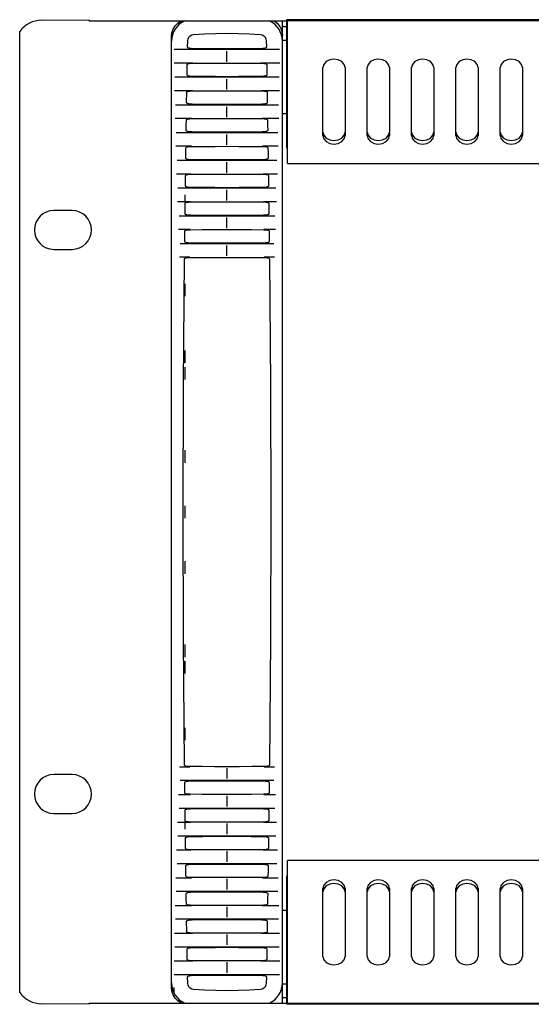
# Model space of a CAD drawing. Units: millimetres. Extents: x -461 to 2005, y -168 to 1108.
# Drawn here: x 180 to 273, y 405 to 583 of the extents above; entities that cross this region are included whole.
import ezdxf

# ---------------------------------------------------------------- set-up
doc = ezdxf.new("R2010")
doc.units = ezdxf.units.MM
doc.header["$LTSCALE"] = 65.395
doc.layers.get('0').update_dxf_attribs({"linetype": 'CONTINUOUS'})
doc.layers.add('007-VIKA', color=7, linetype='CONTINUOUS')

msp = doc.modelspace()

# ---------------------------------------------------------------- linework, layer by layer
at = {"color": 7, "linetype": 'Continuous'}
for p, q in [((184.24, 582.57), (192.84, 582.64)), ((192.84, 582.46), (192.84, 582.64)), ((192.84, 582.46), (227.69, 582.46)), ((227.69, 405.46), (227.69, 582.46)), ((180.29, 407.35), (180.29, 580.57)), ((207.69, 408.27), (207.69, 579.65)), ((210.58, 577.72), (210.6, 578.86)), ((224.78, 578.86), (224.8, 577.72)), ((227.69, 578.96), (228.49, 578.96)), ((208.19, 577.36), (227.18, 577.36)), ((211.61, 577.44), (211.47, 577.44)), ((217.69, 575.08), (217.69, 576.98)), ((211.55, 574.86), (208.14, 574.86)), ((210.49, 572.72), (210.53, 574.62)), ((227.24, 574.86), (223.82, 574.86)), ((224.85, 574.62), (224.88, 572.72)), ((208.29, 572.36), (227.08, 572.36)), ((211.51, 572.44), (211.36, 572.44)), ((217.69, 570.09), (217.69, 571.98)), ((211.45, 569.86), (208.22, 569.86)), ((210.41, 567.72), (210.44, 569.62)), ((227.15, 569.86), (223.92, 569.86)), ((224.93, 569.62), (224.97, 567.72)), ((208.41, 567.36), (226.97, 567.36)), ((211.42, 567.44), (211.26, 567.44)), ((217.69, 565.09), (217.69, 566.99)), ((211.36, 564.86), (208.33, 564.86)), ((227.05, 564.86), (224.02, 564.86)), ((228.49, 565.71), (227.69, 565.71)), ((208.54, 562.36), (226.84, 562.36)), ((211.32, 562.44), (211.18, 562.44)), ((217.69, 560.1), (217.69, 561.99)), ((211.27, 559.86), (208.45, 559.86)), ((226.92, 559.86), (224.11, 559.86)), ((208.69, 557.36), (226.69, 557.36)), ((211.24, 557.43), (211.1, 557.44)), ((217.69, 555.1), (217.69, 557)), ((211.19, 554.86), (208.59, 554.86)), ((226.78, 554.86), (224.19, 554.86)), ((224.19, 554.84), (224.35, 554.84)), ((208.85, 552.36), (226.53, 552.36)), ((211.15, 552.43), (211.02, 552.43)), ((217.69, 550.11), (217.69, 552)), ((189.74, 548.29), (186.44, 548.29)), ((211.11, 549.86), (208.75, 549.86)), ((226.63, 549.86), (224.27, 549.86)), ((224.27, 549.84), (224.42, 549.83)), ((209.04, 547.36), (226.34, 547.36)), ((211.08, 547.43), (210.92, 547.43)), ((217.69, 545.11), (217.69, 547.01)), ((211.04, 544.86), (208.93, 544.86)), ((226.45, 544.86), (224.34, 544.86)), ((224.35, 544.83), (224.48, 544.83)), ((225.28, 544.6), (225.31, 542.7)), ((186.44, 541.29), (189.74, 541.29)), ((209.24, 542.36), (226.14, 542.36)), ((211.01, 542.43), (210.87, 542.43)), ((217.69, 540.12), (217.69, 542.01)), ((210.97, 539.86), (209.12, 539.86)), ((226.25, 539.86), (224.41, 539.86)), ((224.41, 539.83), (224.55, 539.83)), ((209.12, 448.06), (210.97, 448.06)), ((210.97, 448.09), (210.83, 448.09)), ((217.69, 447.81), (217.69, 445.91)), ((224.41, 448.06), (226.25, 448.06)), ((189.74, 446.64), (186.44, 446.64)), ((226.14, 445.56), (209.24, 445.56)), ((224.37, 445.49), (224.51, 445.49)), ((225.31, 445.23), (225.28, 443.32)), ((208.93, 443.06), (211.04, 443.06)), ((211.03, 443.09), (210.9, 443.09)), ((217.69, 442.81), (217.69, 440.91)), ((224.34, 443.06), (226.45, 443.06)), ((226.34, 440.56), (209.04, 440.56)), ((224.3, 440.49), (224.46, 440.49)), ((186.44, 439.64), (189.74, 439.64)), ((208.75, 438.06), (211.11, 438.06)), ((211.11, 438.09), (210.96, 438.09)), ((217.69, 437.82), (217.69, 435.92)), ((224.27, 438.06), (226.63, 438.06)), ((226.53, 435.56), (208.85, 435.56)), ((224.23, 435.49), (224.36, 435.49)), ((208.59, 433.06), (211.19, 433.06)), ((211.19, 433.08), (211.03, 433.09)), ((224.19, 433.06), (226.78, 433.06)), ((217.69, 432.82), (217.69, 430.92)), ((226.69, 430.56), (208.69, 430.56)), ((224.14, 430.49), (224.28, 430.49)), ((208.45, 428.06), (211.27, 428.06)), ((217.69, 427.83), (217.69, 425.93)), ((224.11, 428.06), (226.92, 428.06)), ((226.84, 425.56), (208.54, 425.56)), ((224.06, 425.49), (224.19, 425.48)), ((208.33, 423.06), (211.36, 423.06)), ((217.69, 422.83), (217.69, 420.93)), ((224.02, 423.06), (227.05, 423.06)), ((226.97, 420.56), (208.41, 420.56)), ((227.69, 422.21), (228.49, 422.21)), ((210.44, 418.31), (210.41, 420.21)), ((223.96, 420.49), (224.12, 420.48)), ((224.97, 420.21), (224.93, 418.31)), ((208.22, 418.06), (211.45, 418.06)), ((217.69, 417.84), (217.69, 415.94)), ((223.92, 418.06), (227.15, 418.06)), ((227.08, 415.56), (208.29, 415.56)), ((210.53, 413.3), (210.49, 415.2)), ((223.86, 415.48), (224.02, 415.48)), ((224.88, 415.2), (224.85, 413.3)), ((208.14, 413.06), (211.55, 413.06)), ((217.69, 412.84), (217.69, 410.94)), ((223.82, 413.06), (227.24, 413.06)), ((227.18, 410.56), (208.19, 410.56)), ((210.6, 409.07), (210.58, 410.2)), ((223.76, 410.48), (223.91, 410.48)), ((224.8, 410.2), (224.78, 409.07)), ((207.69, 409.11), (207.69, 409.07)), ((207.69, 409.07), (207.69, 409.04)), ((208.09, 408.27), (208.09, 407.38)), ((227.69, 408.96), (228.49, 408.96)), ((192.84, 405.28), (184.24, 405.35)), ((192.84, 405.28), (192.84, 405.46)), ((192.84, 405.46), (227.69, 405.46))]:
    msp.add_line(p, q, dxfattribs=at)
at = {"color": 2, "linetype": 'Continuous'}
for p, q in [((210.09, 551.09), (210.09, 548.83)), ((210.09, 535.09), (210.09, 532.83)), ((210.09, 523.09), (210.09, 520.83)), ((210.09, 520.09), (210.09, 517.83)), ((210.09, 505.09), (210.09, 502.83)), ((210.09, 495.09), (210.09, 492.83)), ((210.09, 485.09), (210.09, 482.83)), ((210.09, 470.09), (210.09, 467.83)), ((210.09, 467.09), (210.09, 464.83)), ((210.09, 455.09), (210.09, 452.83)), ((210.09, 439.09), (210.09, 436.83))]:
    msp.add_line(p, q, dxfattribs=at)
at = {"color": 7, "linetype": 'Continuous'}
for points in [[(207.69, 579.65), (207.75, 580.3), (207.97, 580.95), (208.33, 581.56), (208.82, 582.07), (209.41, 582.46)], [(226.11, 582.46), (226.44, 582.26), (226.74, 582.02), (227, 581.75), (227.22, 581.45), (227.41, 581.1), (227.55, 580.72), (227.65, 580.28), (227.69, 579.81)], [(211.64, 580.02), (213.64, 580.1), (215.66, 580.18), (217.69, 580.26)], [(217.69, 580.26), (219.72, 580.18), (221.74, 580.1), (223.74, 580.02)], [(210.6, 578.86), (210.66, 579.22), (210.81, 579.54), (211.04, 579.79), (211.33, 579.96), (211.64, 580.02)], [(223.74, 580.02), (224.05, 579.96), (224.34, 579.79), (224.57, 579.54), (224.72, 579.21), (224.78, 578.86)], [(211.21, 577.46), (211.1, 577.48), (210.99, 577.49), (210.89, 577.52), (210.8, 577.54), (210.72, 577.57), (210.65, 577.61), (210.6, 577.66), (210.58, 577.72)], [(211.47, 577.44), (211.34, 577.45), (211.21, 577.46)], [(217.69, 577.41), (215.65, 577.42), (213.63, 577.43), (211.61, 577.44)], [(223.76, 577.44), (221.75, 577.43), (219.72, 577.42), (217.69, 577.41)], [(224.14, 577.46), (224.03, 577.45), (223.9, 577.44), (223.76, 577.44)], [(224.8, 577.72), (224.78, 577.67), (224.73, 577.62), (224.68, 577.59), (224.61, 577.56), (224.53, 577.53), (224.45, 577.51), (224.35, 577.49), (224.25, 577.47), (224.14, 577.46)], [(210.53, 574.62), (210.55, 574.68), (210.59, 574.72), (210.66, 574.75), (210.73, 574.77), (210.81, 574.79), (210.89, 574.81), (210.98, 574.82), (211.08, 574.83), (211.18, 574.83), (211.29, 574.84), (211.42, 574.84), (211.55, 574.84)], [(211.55, 574.84), (213.59, 574.85), (215.63, 574.86), (217.69, 574.86)], [(217.69, 574.86), (219.74, 574.86), (221.79, 574.85), (223.82, 574.84)], [(223.82, 574.84), (223.96, 574.84), (224.08, 574.84), (224.2, 574.83), (224.3, 574.83), (224.4, 574.82), (224.48, 574.81), (224.57, 574.79), (224.64, 574.77), (224.72, 574.75), (224.78, 574.72), (224.83, 574.67), (224.85, 574.62)], [(211.09, 572.46), (210.98, 572.48), (210.87, 572.5), (210.78, 572.52), (210.7, 572.55), (210.62, 572.58), (210.56, 572.61), (210.51, 572.66), (210.49, 572.72)], [(211.36, 572.44), (211.22, 572.45), (211.09, 572.46)], [(217.69, 572.4), (215.62, 572.41), (213.56, 572.43), (211.51, 572.44)], [(223.86, 572.44), (221.81, 572.43), (219.76, 572.41), (217.69, 572.4)], [(224.24, 572.46), (224.13, 572.45), (224, 572.44), (223.86, 572.44)], [(224.88, 572.72), (224.86, 572.66), (224.82, 572.62), (224.77, 572.58), (224.7, 572.55), (224.62, 572.53), (224.54, 572.5), (224.44, 572.49), (224.35, 572.47), (224.24, 572.46)], [(210.44, 569.62), (210.47, 569.68), (210.52, 569.72), (210.59, 569.75), (210.67, 569.78), (210.76, 569.8), (210.85, 569.81), (210.95, 569.82), (211.06, 569.83), (211.18, 569.84), (211.31, 569.84), (211.45, 569.84)], [(211.45, 569.84), (213.52, 569.85), (215.6, 569.85), (217.69, 569.86)], [(217.69, 569.86), (219.78, 569.85), (221.86, 569.85), (223.93, 569.84)], [(223.93, 569.84), (224.07, 569.84), (224.2, 569.84), (224.32, 569.83), (224.43, 569.82), (224.53, 569.81), (224.62, 569.8), (224.71, 569.78), (224.79, 569.75), (224.86, 569.72), (224.91, 569.68), (224.93, 569.62)], [(211, 567.46), (210.88, 567.48), (210.78, 567.49), (210.69, 567.52), (210.61, 567.54), (210.54, 567.57), (210.48, 567.61), (210.43, 567.66), (210.41, 567.72)], [(211.26, 567.44), (211.12, 567.45), (211, 567.46)], [(217.69, 567.4), (215.59, 567.41), (213.5, 567.42), (211.42, 567.44)], [(223.96, 567.44), (221.88, 567.42), (219.79, 567.41), (217.69, 567.4)], [(224.36, 567.46), (224.23, 567.45), (224.1, 567.44), (223.96, 567.44)], [(224.97, 567.72), (224.94, 567.66), (224.9, 567.61), (224.83, 567.57), (224.75, 567.54), (224.67, 567.51), (224.57, 567.49), (224.47, 567.47), (224.36, 567.46)], [(210.33, 562.71), (210.35, 563.66), (210.36, 564.61)], [(210.36, 564.61), (210.39, 564.67), (210.44, 564.72), (210.51, 564.75), (210.59, 564.77), (210.67, 564.79), (210.76, 564.81), (210.86, 564.82), (210.97, 564.83), (211.09, 564.84), (211.22, 564.84), (211.36, 564.84)], [(211.36, 564.84), (213.46, 564.85), (215.57, 564.85), (217.69, 564.86)], [(217.69, 564.86), (219.81, 564.85), (221.92, 564.85), (224.02, 564.84)], [(224.02, 564.84), (224.15, 564.84), (224.27, 564.84), (224.38, 564.83), (224.48, 564.82), (224.57, 564.81), (224.66, 564.8), (224.74, 564.79), (224.82, 564.77), (224.89, 564.74), (224.95, 564.71), (224.99, 564.67), (225.01, 564.61)], [(225.01, 564.61), (225.03, 563.66), (225.04, 562.71)], [(210.94, 562.46), (210.83, 562.47), (210.72, 562.49), (210.63, 562.51), (210.55, 562.53), (210.47, 562.57), (210.4, 562.61), (210.35, 562.65), (210.33, 562.71)], [(211.18, 562.44), (211.06, 562.45), (210.94, 562.46)], [(224.43, 562.45), (224.32, 562.44), (224.19, 562.44), (224.06, 562.44)], [(225.04, 562.71), (225.02, 562.65), (224.97, 562.6), (224.9, 562.56), (224.82, 562.53), (224.74, 562.51), (224.64, 562.49), (224.54, 562.47), (224.43, 562.45)], [(217.69, 562.4), (215.55, 562.41), (213.43, 562.42), (211.32, 562.44)], [(224.06, 562.44), (221.94, 562.42), (219.82, 562.41), (217.69, 562.4)], [(210.26, 557.71), (210.28, 558.66), (210.29, 559.61)], [(210.29, 559.61), (210.31, 559.67), (210.36, 559.71), (210.43, 559.75), (210.51, 559.77), (210.59, 559.79), (210.68, 559.81), (210.78, 559.82), (210.89, 559.83), (211, 559.83), (211.13, 559.84), (211.27, 559.84)], [(211.27, 559.84), (213.4, 559.85), (215.54, 559.85), (217.69, 559.86)], [(217.69, 559.86), (219.84, 559.85), (221.98, 559.85), (224.11, 559.84)], [(224.11, 559.84), (224.27, 559.84), (224.4, 559.83), (224.53, 559.82), (224.65, 559.81), (224.75, 559.8), (224.84, 559.78), (224.93, 559.75), (225.01, 559.72), (225.06, 559.67), (225.09, 559.61)], [(225.09, 559.61), (225.1, 558.66), (225.12, 557.71)], [(210.86, 557.45), (210.75, 557.47), (210.65, 557.48), (210.56, 557.5), (210.47, 557.53), (210.4, 557.56), (210.33, 557.6), (210.28, 557.65), (210.26, 557.71)], [(211.1, 557.44), (210.98, 557.44), (210.86, 557.45)], [(217.69, 557.4), (215.53, 557.41), (213.38, 557.42), (211.24, 557.43)], [(224.14, 557.43), (222, 557.42), (219.85, 557.41), (217.69, 557.4)], [(224.57, 557.46), (224.44, 557.45), (224.3, 557.44), (224.14, 557.43)], [(225.12, 557.71), (225.09, 557.64), (225.04, 557.59), (224.97, 557.55), (224.88, 557.52), (224.79, 557.5), (224.68, 557.48), (224.57, 557.46)], [(210.19, 552.7), (210.21, 553.66), (210.22, 554.61)], [(210.22, 554.61), (210.24, 554.66), (210.29, 554.71), (210.36, 554.74), (210.44, 554.77), (210.52, 554.79), (210.61, 554.8), (210.71, 554.82), (210.81, 554.83)], [(210.81, 554.83), (210.93, 554.83), (211.05, 554.84), (211.19, 554.84)], [(211.19, 554.84), (213.34, 554.85), (215.51, 554.85), (217.69, 554.86)], [(217.69, 554.86), (219.87, 554.85), (222.04, 554.85), (224.19, 554.84)], [(224.35, 554.84), (224.49, 554.83), (224.61, 554.82)], [(224.61, 554.82), (224.73, 554.81), (224.83, 554.79), (224.92, 554.77), (225.01, 554.75), (225.08, 554.71), (225.14, 554.67), (225.16, 554.61)], [(225.16, 554.61), (225.17, 553.66), (225.18, 552.7)], [(210.78, 552.45), (210.67, 552.46), (210.57, 552.48), (210.48, 552.5), (210.4, 552.53), (210.32, 552.56), (210.26, 552.6), (210.21, 552.65), (210.19, 552.7)], [(211.02, 552.43), (210.9, 552.44), (210.78, 552.45)], [(217.69, 552.4), (215.5, 552.41), (213.32, 552.42), (211.15, 552.43)], [(224.23, 552.43), (222.06, 552.42), (219.88, 552.41), (217.69, 552.4)], [(224.6, 552.45), (224.48, 552.44), (224.36, 552.43), (224.23, 552.43)], [(225.18, 552.7), (225.17, 552.65), (225.12, 552.6), (225.05, 552.56), (224.98, 552.53), (224.89, 552.5), (224.8, 552.48), (224.7, 552.46), (224.6, 552.45)], [(210.13, 547.7), (210.14, 548.65), (210.15, 549.6)], [(210.15, 549.6), (210.18, 549.66), (210.23, 549.71), (210.29, 549.74), (210.37, 549.77), (210.45, 549.79), (210.54, 549.8), (210.64, 549.81)], [(210.64, 549.81), (210.74, 549.82), (210.85, 549.83), (210.97, 549.83), (211.11, 549.84)], [(211.11, 549.84), (213.29, 549.84), (215.48, 549.85), (217.69, 549.86)], [(217.69, 549.86), (219.89, 549.85), (222.09, 549.84), (224.27, 549.84)], [(224.42, 549.83), (224.55, 549.83), (224.67, 549.82)], [(224.67, 549.82), (224.78, 549.81), (224.88, 549.79), (224.98, 549.77), (225.06, 549.75), (225.14, 549.71), (225.2, 549.67), (225.22, 549.6)], [(225.22, 549.6), (225.24, 548.65), (225.25, 547.7)], [(210.65, 547.46), (210.54, 547.47), (210.44, 547.49), (210.35, 547.52), (210.27, 547.55), (210.2, 547.59), (210.15, 547.64), (210.13, 547.7)], [(210.92, 547.43), (210.78, 547.44), (210.65, 547.46)], [(217.69, 547.39), (215.47, 547.4), (213.27, 547.42), (211.08, 547.43)], [(224.3, 547.43), (222.11, 547.42), (219.9, 547.4), (217.69, 547.39)], [(224.71, 547.45), (224.58, 547.44), (224.45, 547.43), (224.3, 547.43)], [(225.25, 547.7), (225.23, 547.64), (225.17, 547.59), (225.1, 547.55), (225.02, 547.52), (224.93, 547.49), (224.82, 547.47), (224.71, 547.45)], [(210.09, 544.6), (210.12, 544.66), (210.18, 544.71), (210.25, 544.75), (210.34, 544.77), (210.43, 544.79), (210.53, 544.81), (210.64, 544.82)], [(210.64, 544.82), (210.76, 544.83), (210.89, 544.83), (211.03, 544.83)], [(211.03, 544.83), (213.24, 544.84), (215.46, 544.85), (217.69, 544.85)], [(217.69, 544.85), (219.92, 544.85), (222.14, 544.84), (224.35, 544.83)], [(224.48, 544.83), (224.61, 544.83), (224.72, 544.82)], [(224.72, 544.82), (224.82, 544.81), (224.92, 544.8), (225, 544.78), (225.08, 544.76), (225.15, 544.73), (225.22, 544.7), (225.26, 544.65), (225.28, 544.6)], [(210.07, 542.7), (210.08, 543.65), (210.09, 544.6)], [(210.62, 542.45), (210.5, 542.47), (210.4, 542.49), (210.31, 542.51), (210.22, 542.54), (210.15, 542.58), (210.09, 542.63), (210.07, 542.7)], [(210.87, 542.43), (210.74, 542.44), (210.62, 542.45)], [(217.69, 542.39), (215.45, 542.4), (213.22, 542.41), (211.01, 542.43)], [(224.37, 542.43), (222.15, 542.41), (219.93, 542.4), (217.69, 542.39)], [(224.78, 542.45), (224.65, 542.44), (224.52, 542.43), (224.37, 542.43)], [(225.31, 542.7), (225.28, 542.64), (225.23, 542.58), (225.16, 542.55), (225.08, 542.51), (224.99, 542.49), (224.89, 542.47), (224.78, 542.45)], [(210.04, 448.33), (209.85, 471.13), (209.79, 493.96), (209.85, 516.8), (210.04, 539.59)], [(210.04, 539.59), (210.06, 539.65), (210.11, 539.7), (210.17, 539.73), (210.24, 539.76), (210.33, 539.78), (210.41, 539.8), (210.51, 539.81)], [(210.51, 539.81), (210.61, 539.82), (210.72, 539.83), (210.84, 539.83), (210.97, 539.83)], [(210.97, 539.83), (213.2, 539.84), (215.44, 539.85), (217.69, 539.85)], [(217.69, 539.85), (219.94, 539.85), (222.18, 539.84), (224.41, 539.83)], [(224.55, 539.83), (224.68, 539.82), (224.8, 539.82)], [(224.8, 539.82), (224.91, 539.8), (225.01, 539.79), (225.1, 539.77), (225.18, 539.74), (225.26, 539.71), (225.32, 539.66), (225.34, 539.59)], [(225.34, 539.59), (225.52, 516.8), (225.59, 493.96), (225.52, 471.13), (225.34, 448.33)], [(210.58, 448.11), (210.47, 448.12), (210.37, 448.13), (210.28, 448.15), (210.19, 448.18), (210.12, 448.22), (210.06, 448.27), (210.04, 448.33)], [(210.83, 448.09), (210.7, 448.1), (210.58, 448.11)], [(217.69, 448.07), (215.43, 448.07), (213.2, 448.08), (210.97, 448.09)], [(224.41, 448.09), (222.18, 448.08), (219.94, 448.07), (217.69, 448.07)], [(224.87, 448.11), (224.77, 448.1), (224.66, 448.1), (224.54, 448.09), (224.41, 448.09)], [(225.34, 448.33), (225.32, 448.27), (225.27, 448.22), (225.21, 448.19), (225.13, 448.16), (225.05, 448.14), (224.97, 448.13), (224.87, 448.11)], [(210.07, 445.23), (210.09, 445.29), (210.15, 445.34), (210.22, 445.38), (210.3, 445.41), (210.39, 445.43), (210.49, 445.46), (210.6, 445.47)], [(210.6, 445.47), (210.73, 445.48), (210.86, 445.49), (211.01, 445.49)], [(211.01, 445.49), (213.22, 445.51), (215.45, 445.52), (217.69, 445.53)], [(217.69, 445.53), (219.93, 445.52), (222.16, 445.51), (224.37, 445.49)], [(224.51, 445.49), (224.64, 445.48), (224.76, 445.47)], [(224.76, 445.47), (224.87, 445.46), (224.98, 445.44), (225.07, 445.41), (225.16, 445.38), (225.23, 445.34), (225.28, 445.29), (225.31, 445.23)], [(210.09, 443.32), (210.08, 444.27), (210.07, 445.23)], [(210.66, 443.1), (210.55, 443.11), (210.46, 443.13), (210.37, 443.14), (210.29, 443.16), (210.22, 443.19), (210.16, 443.22), (210.11, 443.27), (210.09, 443.32)], [(210.9, 443.09), (210.77, 443.1), (210.66, 443.1)], [(217.69, 443.07), (215.46, 443.07), (213.24, 443.08), (211.03, 443.09)], [(224.35, 443.09), (222.14, 443.08), (219.92, 443.07), (217.69, 443.07)], [(224.74, 443.1), (224.62, 443.1), (224.49, 443.09), (224.35, 443.09)], [(225.28, 443.32), (225.26, 443.26), (225.2, 443.21), (225.13, 443.18), (225.04, 443.15), (224.95, 443.13), (224.85, 443.12), (224.74, 443.1)], [(210.13, 440.22), (210.15, 440.28), (210.21, 440.33), (210.28, 440.37), (210.36, 440.41), (210.45, 440.43), (210.56, 440.45), (210.67, 440.47)], [(210.15, 438.32), (210.14, 439.27), (210.13, 440.22)], [(210.67, 440.47), (210.79, 440.48), (210.93, 440.49), (211.08, 440.49)], [(211.08, 440.49), (213.27, 440.51), (215.47, 440.52), (217.69, 440.53)], [(217.69, 440.53), (219.9, 440.52), (222.11, 440.51), (224.3, 440.49)], [(224.46, 440.49), (224.6, 440.48), (224.73, 440.47)], [(224.73, 440.47), (224.84, 440.45), (224.94, 440.43), (225.03, 440.4), (225.11, 440.37), (225.18, 440.33), (225.23, 440.28), (225.25, 440.22)], [(225.25, 440.22), (225.24, 439.27), (225.22, 438.32)], [(210.71, 438.1), (210.6, 438.11), (210.5, 438.13), (210.4, 438.15), (210.32, 438.17), (210.24, 438.21), (210.18, 438.26), (210.15, 438.32)], [(225.22, 438.32), (225.2, 438.26), (225.15, 438.22), (225.09, 438.18), (225.01, 438.16), (224.93, 438.14), (224.84, 438.12), (224.74, 438.11)], [(210.96, 438.09), (210.83, 438.09), (210.71, 438.1)], [(217.69, 438.07), (215.48, 438.07), (213.29, 438.08), (211.11, 438.09)], [(224.27, 438.09), (222.09, 438.08), (219.89, 438.07), (217.69, 438.07)], [(224.74, 438.11), (224.64, 438.1), (224.53, 438.09), (224.4, 438.09), (224.27, 438.09)], [(210.19, 435.22), (210.21, 435.28), (210.26, 435.32), (210.33, 435.36), (210.4, 435.39), (210.48, 435.42), (210.58, 435.44), (210.68, 435.46), (210.78, 435.47)], [(210.22, 433.32), (210.21, 434.27), (210.19, 435.22)], [(210.78, 435.47), (210.9, 435.48), (211.02, 435.49), (211.15, 435.49)], [(211.15, 435.49), (213.32, 435.5), (215.5, 435.52), (217.69, 435.53)], [(217.69, 435.53), (219.88, 435.52), (222.06, 435.5), (224.23, 435.49)], [(224.36, 435.49), (224.48, 435.48), (224.6, 435.47)], [(224.6, 435.47), (224.7, 435.46), (224.8, 435.44), (224.9, 435.42), (224.98, 435.39), (225.05, 435.36), (225.12, 435.32), (225.17, 435.28), (225.18, 435.22)], [(225.18, 435.22), (225.17, 434.27), (225.16, 433.32)], [(210.76, 433.1), (210.65, 433.11), (210.55, 433.13), (210.46, 433.15), (210.37, 433.17), (210.3, 433.21), (210.24, 433.26), (210.22, 433.32)], [(211.03, 433.09), (210.89, 433.09), (210.76, 433.1)], [(217.69, 433.07), (215.51, 433.07), (213.34, 433.08), (211.19, 433.08)], [(224.19, 433.08), (222.04, 433.08), (219.87, 433.07), (217.69, 433.07)], [(224.57, 433.1), (224.45, 433.09), (224.33, 433.09), (224.19, 433.08)], [(225.16, 433.32), (225.14, 433.26), (225.09, 433.21), (225.02, 433.18), (224.94, 433.15), (224.86, 433.13), (224.77, 433.12), (224.67, 433.11), (224.57, 433.1)], [(210.26, 430.21), (210.29, 430.28), (210.34, 430.33), (210.41, 430.37), (210.5, 430.4), (210.59, 430.43), (210.7, 430.45), (210.81, 430.46)], [(210.29, 428.31), (210.28, 429.26), (210.26, 430.21)], [(210.81, 430.46), (210.94, 430.48), (211.08, 430.49), (211.24, 430.49)], [(211.24, 430.49), (213.38, 430.5), (215.53, 430.51), (217.69, 430.52)], [(217.69, 430.52), (219.85, 430.51), (222, 430.5), (224.14, 430.49)], [(224.28, 430.49), (224.4, 430.48), (224.52, 430.47)], [(224.52, 430.47), (224.63, 430.46), (224.73, 430.44), (224.82, 430.42), (224.91, 430.39), (224.98, 430.36), (225.05, 430.32), (225.1, 430.27), (225.12, 430.21)], [(225.12, 430.21), (225.1, 429.26), (225.09, 428.31)], [(211.27, 428.08), (211.11, 428.09), (210.97, 428.09), (210.85, 428.1), (210.73, 428.11), (210.63, 428.12), (210.53, 428.14), (210.45, 428.17), (210.37, 428.2), (210.31, 428.25), (210.29, 428.31)], [(217.69, 428.07), (215.54, 428.07), (213.4, 428.08), (211.27, 428.08)], [(224.11, 428.08), (221.98, 428.08), (219.84, 428.07), (217.69, 428.07)], [(225.09, 428.31), (225.07, 428.26), (225.02, 428.21), (224.95, 428.18), (224.87, 428.15), (224.79, 428.13), (224.69, 428.12), (224.6, 428.1), (224.49, 428.1), (224.37, 428.09), (224.25, 428.08), (224.11, 428.08)], [(210.33, 425.21), (210.36, 425.27), (210.41, 425.32), (210.48, 425.36), (210.55, 425.39), (210.64, 425.42), (210.73, 425.44), (210.84, 425.45), (210.94, 425.47)], [(210.36, 423.31), (210.35, 424.26), (210.33, 425.21)], [(210.94, 425.47), (211.06, 425.48), (211.19, 425.48), (211.32, 425.49)], [(211.32, 425.49), (213.43, 425.5), (215.56, 425.51), (217.69, 425.52)], [(217.69, 425.52), (219.82, 425.51), (221.94, 425.5), (224.06, 425.49)], [(224.19, 425.48), (224.32, 425.48), (224.44, 425.47)], [(224.44, 425.47), (224.55, 425.45), (224.65, 425.44), (224.75, 425.41), (224.83, 425.39), (224.91, 425.36), (224.97, 425.32), (225.02, 425.27), (225.04, 425.21)], [(225.04, 425.21), (225.03, 424.26), (225.01, 423.31)], [(211.36, 423.08), (211.23, 423.08), (211.11, 423.09), (211, 423.09), (210.9, 423.1), (210.8, 423.11), (210.72, 423.12), (210.64, 423.14), (210.56, 423.16), (210.49, 423.18), (210.43, 423.21), (210.38, 423.25), (210.36, 423.31)], [(217.69, 423.07), (215.57, 423.07), (213.46, 423.07), (211.36, 423.08)], [(224.02, 423.08), (221.92, 423.07), (219.81, 423.07), (217.69, 423.07)], [(225.01, 423.31), (224.99, 423.25), (224.94, 423.21), (224.87, 423.17), (224.79, 423.15), (224.71, 423.13), (224.61, 423.11), (224.51, 423.1), (224.41, 423.09), (224.29, 423.09), (224.16, 423.08), (224.02, 423.08)], [(211.42, 420.49), (213.5, 420.5), (215.59, 420.51), (217.69, 420.52)], [(217.69, 420.52), (219.79, 420.51), (221.88, 420.5), (223.96, 420.49)], [(210.41, 420.21), (210.43, 420.26), (210.47, 420.31), (210.53, 420.34), (210.59, 420.37), (210.67, 420.4), (210.75, 420.42), (210.84, 420.44), (210.94, 420.46), (211.05, 420.47)], [(211.05, 420.47), (211.16, 420.48), (211.28, 420.48), (211.42, 420.49)], [(224.12, 420.48), (224.25, 420.47), (224.38, 420.46)], [(224.38, 420.46), (224.49, 420.45), (224.59, 420.43), (224.69, 420.41), (224.77, 420.38), (224.84, 420.35), (224.9, 420.31), (224.95, 420.26), (224.97, 420.21)], [(211.45, 418.08), (211.31, 418.08), (211.18, 418.09), (211.06, 418.09), (210.95, 418.1), (210.85, 418.11), (210.76, 418.13), (210.67, 418.14), (210.59, 418.17), (210.52, 418.2), (210.47, 418.25), (210.44, 418.31)], [(217.69, 418.06), (215.6, 418.07), (213.52, 418.07), (211.45, 418.08)], [(223.93, 418.08), (221.85, 418.07), (219.77, 418.07), (217.69, 418.06)], [(224.93, 418.31), (224.91, 418.25), (224.86, 418.2), (224.79, 418.17), (224.71, 418.14), (224.62, 418.13), (224.53, 418.11), (224.43, 418.1), (224.32, 418.09), (224.2, 418.09), (224.07, 418.08), (223.93, 418.08)], [(210.49, 415.2), (210.51, 415.26), (210.56, 415.3), (210.61, 415.34), (210.68, 415.37), (210.75, 415.4), (210.84, 415.42), (210.93, 415.44), (211.03, 415.45), (211.14, 415.46)], [(211.14, 415.46), (211.25, 415.47), (211.38, 415.48), (211.51, 415.48)], [(211.51, 415.48), (213.56, 415.5), (215.62, 415.51), (217.69, 415.52)], [(217.69, 415.52), (219.76, 415.51), (221.82, 415.5), (223.86, 415.48)], [(224.02, 415.48), (224.16, 415.47), (224.29, 415.46)], [(224.29, 415.46), (224.4, 415.44), (224.5, 415.43), (224.6, 415.4), (224.68, 415.38), (224.75, 415.35), (224.81, 415.31), (224.86, 415.26), (224.88, 415.2)], [(211.55, 413.08), (211.42, 413.08), (211.29, 413.08), (211.18, 413.09), (211.07, 413.09), (210.98, 413.1), (210.89, 413.12), (210.81, 413.13), (210.73, 413.15), (210.66, 413.17), (210.59, 413.21), (210.55, 413.25), (210.53, 413.3)], [(217.69, 413.06), (215.63, 413.07), (213.59, 413.07), (211.55, 413.08)], [(223.82, 413.08), (221.79, 413.07), (219.74, 413.07), (217.69, 413.06)], [(224.85, 413.3), (224.83, 413.25), (224.78, 413.21), (224.72, 413.17), (224.65, 413.15), (224.57, 413.13), (224.49, 413.12), (224.4, 413.1), (224.3, 413.09), (224.2, 413.09), (224.08, 413.08), (223.96, 413.08), (223.82, 413.08)], [(210.58, 410.2), (210.6, 410.26), (210.64, 410.3), (210.7, 410.34), (210.77, 410.37), (210.84, 410.39), (210.93, 410.42), (211.02, 410.43), (211.12, 410.45), (211.23, 410.46)], [(211.23, 410.46), (211.35, 410.47), (211.48, 410.48), (211.61, 410.48)], [(211.61, 410.48), (213.63, 410.49), (215.65, 410.51), (217.69, 410.52)], [(217.69, 410.52), (219.72, 410.51), (221.75, 410.49), (223.76, 410.48)], [(223.91, 410.48), (224.04, 410.47), (224.16, 410.46)], [(224.16, 410.46), (224.28, 410.45), (224.39, 410.43), (224.48, 410.41), (224.57, 410.38), (224.65, 410.35), (224.72, 410.31), (224.77, 410.26), (224.8, 410.2)], [(209.41, 405.46), (208.82, 405.85), (208.33, 406.36), (207.97, 406.97), (207.75, 407.62), (207.69, 408.27)], [(211.64, 407.9), (211.32, 407.96), (211.04, 408.13), (210.81, 408.38), (210.66, 408.71), (210.6, 409.07)], [(224.78, 409.07), (224.72, 408.7), (224.57, 408.38), (224.34, 408.13), (224.05, 407.96), (223.74, 407.9)], [(217.69, 407.67), (215.66, 407.74), (213.64, 407.82), (211.64, 407.9)], [(223.74, 407.9), (221.74, 407.82), (219.72, 407.74), (217.69, 407.67)]]:
    msp.add_lwpolyline(points, dxfattribs=at)
for centre, radius, start, end in [((184.29, 577.57), 5, 90.5, 143.1301), ((211.69, 578.81), 4, 114.0589, 180.0013), ((223.69, 578.81), 4, 0.3879, 65.9413), ((186.44, 544.79), 3.5, 90, 270), ((189.74, 544.79), 3.5, 270, 90), ((186.44, 443.14), 3.5, 90, 270), ((189.74, 443.14), 3.5, 270, 90), ((211.69, 409.11), 4, 180.6005, 245.9413), ((223.69, 409.11), 4, 294.0593, 0.0031), ((184.29, 410.35), 5, 216.8699, 269.5)]:
    msp.add_arc(centre, radius, start, end, dxfattribs=at)
at = {"layer": '007-VIKA', "color": 3, "linetype": 'Continuous'}
for p, q in [((227.69, 582.46), (228.49, 582.46)), ((228.59, 556.76), (228.59, 582.46)), ((613.39, 582.46), (228.59, 582.46)), ((234.99, 561.79), (234.99, 574.04)), ((238.99, 574.04), (238.99, 561.79)), ((242.99, 561.79), (242.99, 574.04)), ((246.99, 574.04), (246.99, 561.79)), ((250.99, 561.79), (250.99, 574.04)), ((254.99, 574.04), (254.99, 561.79)), ((258.99, 561.79), (258.99, 574.04)), ((262.99, 574.04), (262.99, 561.79)), ((266.99, 561.79), (266.99, 574.04)), ((270.99, 574.04), (270.99, 561.79)), ((228.59, 556.76), (613.39, 556.76)), ((228.59, 405.46), (228.59, 431.16)), ((613.39, 431.16), (228.59, 431.16)), ((234.99, 413.88), (234.99, 426.13)), ((238.99, 426.13), (238.99, 413.88)), ((242.99, 413.88), (242.99, 426.13)), ((246.99, 426.13), (246.99, 413.88)), ((250.99, 413.88), (250.99, 426.13)), ((254.99, 426.13), (254.99, 413.88)), ((258.99, 413.88), (258.99, 426.13)), ((262.99, 426.13), (262.99, 413.88)), ((266.99, 413.88), (266.99, 426.13)), ((270.99, 426.13), (270.99, 413.88)), ((210.34, 405.46), (211.64, 405.46)), ((227.69, 405.46), (228.49, 405.46)), ((228.59, 405.46), (613.39, 405.46))]:
    msp.add_line(p, q, dxfattribs=at)
at = {"layer": '007-VIKA', "color": 7, "linetype": 'Continuous'}
for p, q in [((228.49, 559.54), (228.49, 582.68)), ((228.49, 582.68), (613.49, 582.68)), ((227.69, 581.46), (228.49, 581.46)), ((228.49, 579.46), (228.59, 579.46)), ((235.57, 561.35), (236.22, 561.02)), ((238.84, 561.84), (238.99, 562.43)), ((243.57, 561.35), (244.22, 561.02)), ((246.84, 561.84), (246.99, 562.43)), ((251.57, 561.35), (252.22, 561.02)), ((254.84, 561.84), (254.99, 562.43)), ((259.57, 561.35), (260.22, 561.02)), ((262.84, 561.84), (262.99, 562.43)), ((267.57, 561.35), (268.22, 561.02)), ((270.84, 561.84), (270.99, 562.43)), ((228.59, 559.54), (228.49, 559.54)), ((228.49, 405.25), (228.49, 428.38)), ((228.49, 428.38), (228.59, 428.38)), ((235.14, 426.08), (234.99, 425.49)), ((238.4, 426.57), (237.75, 426.91)), ((243.14, 426.08), (242.99, 425.49)), ((246.4, 426.57), (245.75, 426.91)), ((251.14, 426.08), (250.99, 425.49)), ((254.4, 426.57), (253.75, 426.91)), ((259.14, 426.08), (258.99, 425.49)), ((262.4, 426.57), (261.75, 426.91)), ((267.14, 426.08), (266.99, 425.49)), ((270.4, 426.57), (269.75, 426.91)), ((228.59, 408.46), (228.49, 408.46)), ((227.69, 406.46), (228.49, 406.46)), ((613.49, 405.25), (228.49, 405.25))]:
    msp.add_line(p, q, dxfattribs=at)
at = {"layer": '007-VIKA', "color": 3, "linetype": 'Continuous'}
for points in [[(238.99, 574.04), (238.84, 574.63), (238.4, 575.13), (237.75, 575.46), (236.99, 575.58), (236.22, 575.46), (235.57, 575.13), (235.14, 574.63), (234.99, 574.04)], [(246.99, 574.04), (246.84, 574.63), (246.4, 575.13), (245.75, 575.46), (244.99, 575.58), (244.22, 575.46), (243.57, 575.13), (243.14, 574.63), (242.99, 574.04)], [(254.99, 574.04), (254.84, 574.63), (254.4, 575.13), (253.75, 575.46), (252.99, 575.58), (252.22, 575.46), (251.57, 575.13), (251.14, 574.63), (250.99, 574.04)], [(262.99, 574.04), (262.84, 574.63), (262.4, 575.13), (261.75, 575.46), (260.99, 575.58), (260.22, 575.46), (259.57, 575.13), (259.14, 574.63), (258.99, 574.04)], [(270.99, 574.04), (270.84, 574.63), (270.4, 575.13), (269.75, 575.46), (268.99, 575.58), (268.22, 575.46), (267.57, 575.13), (267.14, 574.63), (266.99, 574.04)], [(234.99, 561.79), (235.14, 561.2), (235.57, 560.7), (236.22, 560.37), (236.99, 560.26), (237.75, 560.37), (238.4, 560.7), (238.84, 561.2), (238.99, 561.79)], [(242.99, 561.79), (243.14, 561.2), (243.57, 560.7), (244.22, 560.37), (244.99, 560.26), (245.75, 560.37), (246.4, 560.7), (246.84, 561.2), (246.99, 561.79)], [(250.99, 561.79), (251.14, 561.2), (251.57, 560.7), (252.22, 560.37), (252.99, 560.26), (253.75, 560.37), (254.4, 560.7), (254.84, 561.2), (254.99, 561.79)], [(258.99, 561.79), (259.14, 561.2), (259.57, 560.7), (260.22, 560.37), (260.99, 560.26), (261.75, 560.37), (262.4, 560.7), (262.84, 561.2), (262.99, 561.79)], [(266.99, 561.79), (267.14, 561.2), (267.57, 560.7), (268.22, 560.37), (268.99, 560.26), (269.75, 560.37), (270.4, 560.7), (270.84, 561.2), (270.99, 561.79)], [(238.99, 426.13), (238.84, 426.72), (238.4, 427.22), (237.75, 427.55), (236.99, 427.67), (236.22, 427.55), (235.57, 427.22), (235.14, 426.72), (234.99, 426.13)], [(246.99, 426.13), (246.84, 426.72), (246.4, 427.22), (245.75, 427.55), (244.99, 427.67), (244.22, 427.55), (243.57, 427.22), (243.14, 426.72), (242.99, 426.13)], [(254.99, 426.13), (254.84, 426.72), (254.4, 427.22), (253.75, 427.55), (252.99, 427.67), (252.22, 427.55), (251.57, 427.22), (251.14, 426.72), (250.99, 426.13)], [(262.99, 426.13), (262.84, 426.72), (262.4, 427.22), (261.75, 427.55), (260.99, 427.67), (260.22, 427.55), (259.57, 427.22), (259.14, 426.72), (258.99, 426.13)], [(270.99, 426.13), (270.84, 426.72), (270.4, 427.22), (269.75, 427.55), (268.99, 427.67), (268.22, 427.55), (267.57, 427.22), (267.14, 426.72), (266.99, 426.13)], [(234.99, 413.88), (235.14, 413.29), (235.57, 412.79), (236.22, 412.46), (236.99, 412.35), (237.75, 412.46), (238.4, 412.79), (238.84, 413.29), (238.99, 413.88)], [(242.99, 413.88), (243.14, 413.29), (243.57, 412.79), (244.22, 412.46), (244.99, 412.35), (245.75, 412.46), (246.4, 412.79), (246.84, 413.29), (246.99, 413.88)], [(250.99, 413.88), (251.14, 413.29), (251.57, 412.79), (252.22, 412.46), (252.99, 412.35), (253.75, 412.46), (254.4, 412.79), (254.84, 413.29), (254.99, 413.88)], [(258.99, 413.88), (259.14, 413.29), (259.57, 412.79), (260.22, 412.46), (260.99, 412.35), (261.75, 412.46), (262.4, 412.79), (262.84, 413.29), (262.99, 413.88)], [(266.99, 413.88), (267.14, 413.29), (267.57, 412.79), (268.22, 412.46), (268.99, 412.35), (269.75, 412.46), (270.4, 412.79), (270.84, 413.29), (270.99, 413.88)]]:
    msp.add_lwpolyline(points, dxfattribs=at)
at = {"layer": '007-VIKA', "color": 7, "linetype": 'Continuous'}
for points in [[(234.99, 562.43), (235.14, 561.84), (235.57, 561.35)], [(236.22, 561.02), (236.99, 560.9), (237.75, 561.02)], [(237.75, 561.02), (238.4, 561.35), (238.84, 561.84)], [(242.99, 562.43), (243.14, 561.84), (243.57, 561.35)], [(244.22, 561.02), (244.99, 560.9), (245.75, 561.02)], [(245.75, 561.02), (246.4, 561.35), (246.84, 561.84)], [(250.99, 562.43), (251.14, 561.84), (251.57, 561.35)], [(252.22, 561.02), (252.99, 560.9), (253.75, 561.02)], [(253.75, 561.02), (254.4, 561.35), (254.84, 561.84)], [(258.99, 562.43), (259.14, 561.84), (259.57, 561.35)], [(260.22, 561.02), (260.99, 560.9), (261.75, 561.02)], [(261.75, 561.02), (262.4, 561.35), (262.84, 561.84)], [(266.99, 562.43), (267.14, 561.84), (267.57, 561.35)], [(268.22, 561.02), (268.99, 560.9), (269.75, 561.02)], [(269.75, 561.02), (270.4, 561.35), (270.84, 561.84)], [(236.22, 426.91), (235.57, 426.57), (235.14, 426.08)], [(237.75, 426.91), (236.99, 427.02), (236.22, 426.91)], [(238.99, 425.49), (238.84, 426.08), (238.4, 426.57)], [(244.22, 426.91), (243.57, 426.57), (243.14, 426.08)], [(245.75, 426.91), (244.99, 427.02), (244.22, 426.91)], [(246.99, 425.49), (246.84, 426.08), (246.4, 426.57)], [(252.22, 426.91), (251.57, 426.57), (251.14, 426.08)], [(253.75, 426.91), (252.99, 427.02), (252.22, 426.91)], [(254.99, 425.49), (254.84, 426.08), (254.4, 426.57)], [(260.22, 426.91), (259.57, 426.57), (259.14, 426.08)], [(261.75, 426.91), (260.99, 427.02), (260.22, 426.91)], [(262.99, 425.49), (262.84, 426.08), (262.4, 426.57)], [(268.22, 426.91), (267.57, 426.57), (267.14, 426.08)], [(269.75, 426.91), (268.99, 427.02), (268.22, 426.91)], [(270.99, 425.49), (270.84, 426.08), (270.4, 426.57)]]:
    msp.add_lwpolyline(points, dxfattribs=at)

doc.saveas('drawing.dxf')
